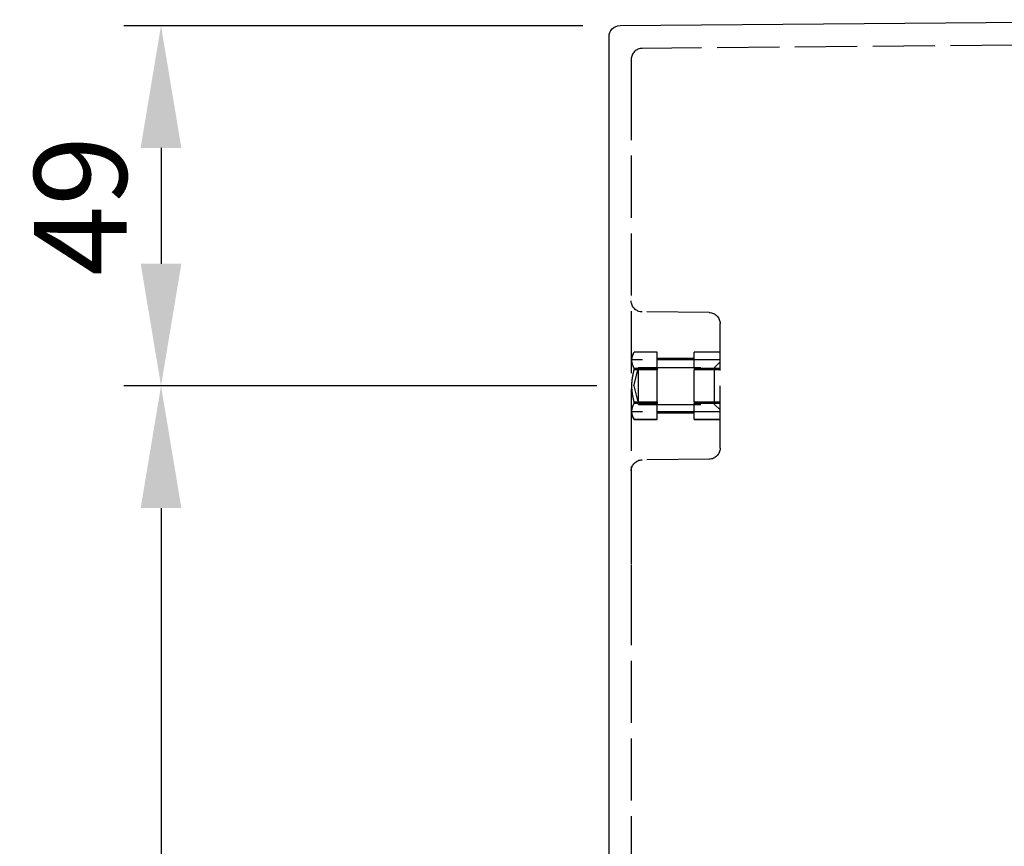
# Model space of a CAD drawing. Units: millimetres. Extents: x 63 to 2173, y 73 to 2327.
# Drawn here: x 1157 to 1290, y 935 to 1047 of the extents above; entities that cross this region are included whole.
import ezdxf

# ---------------------------------------------------------------- set-up
doc = ezdxf.new("R2010")
doc.units = ezdxf.units.MM
doc.header["$LTSCALE"] = 2
doc.header["$PDSIZE"] = -1
doc.linetypes.add('Dashed', pattern=[5.7, 4.56, -1.14])
for name, color, linetype in [('Dimensions', 7, 'Continuous'), ('Hidden (ISO)', 7, 'Dashed'), ('Visible (ISO)', 7, 'Continuous')]:
    doc.layers.add(name, color=color, linetype=linetype)
doc.styles.get("Standard").update_dxf_attribs({"font": 'romans.shx', "width": 0.8})
doc.dimstyles.new('SLDDIMSTYLE2', dxfattribs={"dimscale": 5, "dimtxt": 2.5, "dimasz": 3.302, "dimexe": 1, "dimexo": 1, "dimgap": 0.926042, "dimtad": 1, "dimdec": 0, "dimrnd": 1e-09, "dimzin": 12, "dimdsep": 46, "dimtxsty": 'Standard', "dimcen": 2, "dimadec": 0, "dimazin": 3, "dimtfac": 1, "dimtdec": 0, "dimtmove": 0, "dimatfit": 0, "dimfxl": 1, "dimfrac": 2, "dimtolj": 1, "dimtzin": 12, "dimarcsym": 0})

# ---------------------------------------------------------------- blocks, each defined once
blk = doc.blocks.new('3366_Sheet_VIEW3')
at = {"layer": 'Hidden (ISO)', "ltscale": 0.921053}
for p, q in [((46.95, 139), (-55.56, 138.11)), ((-57.05, 134.11), (-57.05, 76.81)), ((-46.54, 102.41), (-55.56, 102.49)), ((-45.05, 84.09), (-45.05, 100.91)), ((-57.05, 96.35), (-56.65, 97.05)), ((-53.55, 97.05), (-56.65, 97.05)), ((-53.55, 97.05), (-56.65, 97.05)), ((-53.55, 94.88), (-53.55, 97.05)), ((-45.05, 97.05), (-48.55, 97.05)), ((-48.55, 94.88), (-48.55, 97.05)), ((-45.05, 97.05), (-48.55, 97.05)), ((-45.05, 96), (-57.05, 96)), ((-48.55, 96.2), (-53.55, 96.2)), ((-45.8, 95), (-45.05, 95.75)), ((-56.72, 92.5), (-56.05, 95)), ((-56.65, 94.88), (-53.55, 94.88)), ((-56.65, 94.67), (-56.65, 94.88)), ((-53.55, 94.67), (-56.65, 94.67)), ((-56.05, 95), (-45.8, 95)), ((-56.05, 90), (-56.05, 95)), ((-53.55, 94.88), (-53.55, 94.67)), ((-53.55, 90.33), (-53.55, 94.67)), ((-48.55, 94.88), (-48.55, 94.67)), ((-48.55, 94.88), (-45.05, 94.88)), ((-48.55, 90.33), (-48.55, 94.67)), ((-45.05, 94.67), (-48.55, 94.67)), ((-45.8, 90), (-45.8, 95)), ((-56.72, 92.5), (-56.05, 90)), ((-56.65, 90.33), (-53.55, 90.33)), ((-56.65, 90.12), (-56.65, 90.33)), ((-53.55, 90.12), (-56.65, 90.12)), ((-56.05, 90), (-45.8, 90)), ((-53.55, 90.33), (-53.55, 90.12)), ((-53.55, 87.95), (-53.55, 90.12)), ((-48.55, 90.33), (-48.55, 90.12)), ((-48.55, 90.33), (-45.05, 90.33)), ((-48.55, 87.95), (-48.55, 90.12)), ((-45.05, 90.12), (-48.55, 90.12)), ((-45.8, 90), (-45.05, 89.25)), ((-45.05, 89), (-57.05, 89)), ((-57.05, 88.65), (-56.65, 87.95)), ((-53.55, 87.95), (-56.65, 87.95)), ((-56.65, 87.95), (-53.55, 87.95)), ((-48.55, 88.8), (-53.55, 88.8)), ((-45.05, 87.95), (-48.55, 87.95)), ((-48.55, 87.95), (-45.05, 87.95)), ((-46.54, 82.59), (-55.56, 82.51)), ((-57.05, 65.85), (-57.05, -65.85))]:
    blk.add_line(p, q, dxfattribs=at)
at = {"layer": 'Hidden (ISO)', "ltscale": 0.000119588}
for p, q in [((-56.65, 97.05), (-56.65, 97.05)), ((-53.55, 97.05), (-53.55, 97.05)), ((-48.55, 97.05), (-48.55, 97.05)), ((-56.65, 87.95), (-56.65, 87.95)), ((-53.55, 87.95), (-53.55, 87.95)), ((-48.55, 87.95), (-48.55, 87.95))]:
    blk.add_line(p, q, dxfattribs=at)
at = {"layer": 'Hidden (ISO)', "ltscale": 0.921053}
blk.add_arc((-55.55, 136.61), 1.5, 90.5, 180, dxfattribs=at)
at = {"layer": 'Hidden (ISO)', "ltscale": 0.921053, "extrusion": (0, 0, -1)}
for centre, start, end in [((55.55, 103.99), 270.5, 360), ((46.55, 100.91), 90.5, 180), ((46.55, 84.09), 180, 269.5), ((55.55, 81.01), 0, 89.5)]:
    blk.add_arc(centre, 1.5, start, end, dxfattribs=at)
at = {"layer": 'Hidden (ISO)', "ltscale": 0.921053}
for points, knots in [([(-57.05, 136.61), (-57.05, 136.61), (-57.05, 136.54), (-57.05, 136.42), (-57.05, 136.29), (-57.05, 136.1), (-57.05, 135.87), (-57.05, 135.64), (-57.05, 135.36), (-57.05, 135.06), (-57.05, 134.76), (-57.05, 134.43), (-57.05, 134.11)], [2.356233, 2.356233, 2.356233, 2.356233, 2.748913, 2.748913, 2.748913, 3.141593, 3.141593, 3.141593, 3.534273, 3.534273, 3.534273, 3.926953, 3.926953, 3.926953, 3.926953]), ([(-57.05, 76.81), (-57.05, 75.76), (-57.05, 74.71), (-57.05, 72.75), (-57.05, 71.85), (-57.05, 70.3), (-57.05, 69.66), (-57.05, 68.73), (-57.05, 68.44), (-57.05, 68.34)], [2.356233, 2.356233, 2.356233, 2.356233, 2.726164, 2.726164, 3.096096, 3.096096, 3.466028, 3.466028, 3.835959, 3.835959, 3.835959, 3.835959]), ([(-57.05, 68.34), (-57.05, 68.31), (-57.05, 68.24), (-57.05, 68.11), (-57.05, 67.99), (-57.05, 67.82), (-57.05, 67.62)], [5.5888186, 5.5888186, 5.5888186, 5.5888186, 5.936002, 5.936002, 5.936002, 6.2831853, 6.2831853, 6.2831853, 6.2831853]), ([(-57.05, 67.62), (-57.05, 67.39), (-57.05, 67.11), (-57.05, 66.81), (-57.05, 66.51), (-57.05, 66.18), (-57.05, 65.85)], [0, 0, 0, 0, 0.39268, 0.39268, 0.39268, 0.7853601, 0.7853601, 0.7853601, 0.7853601])]:
    blk.add_open_spline(points, degree=3, knots=knots, dxfattribs=at)
for points in [[(-56.65, 94.88), (-57.24, 95.96), (-56.65, 97.05)], [(-56.65, 90.33), (-57.24, 92.5), (-56.65, 94.67)], [(-56.65, 87.95), (-57.24, 89.04), (-56.65, 90.12)]]:
    blk.add_rational_spline(points, [1.83918128655, 2.09206871345, 1.83918128655], degree=2, dxfattribs=at)
at = {"layer": 'Visible (ISO)'}
for p, q in [((-58.56, 141.18), (34.59, 141.99)), ((-60.05, 76.83), (-60.05, 134.18)), ((-60.05, -65.87), (-60.05, 65.87))]:
    blk.add_line(p, q, dxfattribs=at)
at = {"layer": 'Visible (ISO)', "extrusion": (0, 0, -1)}
blk.add_arc((58.55, 139.68), 1.5, 360, 89.5, dxfattribs=at)
at = {"layer": 'Visible (ISO)'}
for points, knots in [([(-60.05, 138.06), (-60.05, 138.57), (-60.05, 138.98), (-60.05, 139.53), (-60.05, 139.68), (-60.05, 139.68)], [0, 0, 0, 0, 0.39268, 0.39268, 0.7853601, 0.7853601, 0.7853601, 0.7853601]), ([(-60.05, 134.18), (-60.05, 134.9), (-60.05, 135.62), (-60.05, 136.95), (-60.05, 137.56), (-60.05, 138.06)], [5.4978252, 5.4978252, 5.4978252, 5.4978252, 5.8905053, 5.8905053, 6.2831853, 6.2831853, 6.2831853, 6.2831853]), ([(-60.05, 71.35), (-60.05, 71.41), (-60.05, 71.6), (-60.05, 71.9), (-60.05, 72.21), (-60.05, 72.62), (-60.05, 73.12), (-60.05, 73.62), (-60.05, 74.21), (-60.05, 74.84), (-60.05, 75.47), (-60.05, 76.15), (-60.05, 76.83)], [2.447356, 2.447356, 2.447356, 2.447356, 2.817216, 2.817216, 2.817216, 3.187076, 3.187076, 3.187076, 3.556936, 3.556936, 3.556936, 3.926796, 3.926796, 3.926796, 3.926796]), ([(-60.05, 69.76), (-60.05, 70.21), (-60.05, 70.58), (-60.05, 71.12), (-60.05, 71.29), (-60.05, 71.35)], [0, 0, 0, 0, 0.3471185, 0.3471185, 0.6942371, 0.6942371, 0.6942371, 0.6942371]), ([(-60.05, 65.87), (-60.05, 66.59), (-60.05, 67.31), (-60.05, 68.64), (-60.05, 69.25), (-60.05, 69.76)], [5.4979822, 5.4979822, 5.4979822, 5.4979822, 5.8905837, 5.8905837, 6.2831853, 6.2831853, 6.2831853, 6.2831853])]:
    blk.add_open_spline(points, degree=3, knots=knots, dxfattribs=at)
blk = doc.blocks.new('*D32')
at = {"layer": 'Defpoints', "color": 0, "transparency": 16777216}
for p in [(1237.8, 1045.84), (1175.83, 997.17), (1239.65, 997.17)]:
    blk.add_point(p, dxfattribs=at)
at = {"layer": 'Dimensions', "color": 0, "lineweight": -2, "transparency": 16777216}
for p, q in [((1232.8, 1045.84), (1170.83, 1045.84)), ((1175.83, 1029.33), (1175.83, 1013.68)), ((1234.65, 997.17), (1170.83, 997.17))]:
    blk.add_line(p, q, dxfattribs=at)
at = {"layer": 'Dimensions', "color": 0, "transparency": 16777216}
for points in [[(1173.08, 1029.33), (1178.58, 1029.33), (1175.83, 1045.84)], [(1173.08, 1013.68), (1178.58, 1013.68), (1175.83, 997.17)]]:
    blk.add_solid(points, dxfattribs=at)
at = {"layer": 'Dimensions', "color": 0, "transparency": 16777216, "insert": (1164.95, 1021.5), "char_height": 12.5, "attachment_point": 5, "rotation": 90}
blk.add_mtext('\\A1;49', dxfattribs=at)
blk = doc.blocks.new('*D33')
at = {"layer": 'Defpoints', "color": 0, "transparency": 16777216}
for p in [(1239.65, 997.17), (1175.83, 812.17), (1239.65, 812.17)]:
    blk.add_point(p, dxfattribs=at)
at = {"layer": 'Dimensions', "color": 0, "lineweight": -2, "transparency": 16777216}
for p, q in [((1234.65, 997.17), (1170.83, 997.17)), ((1175.83, 980.66), (1175.83, 828.68)), ((1234.65, 812.17), (1170.83, 812.17))]:
    blk.add_line(p, q, dxfattribs=at)
at = {"layer": 'Dimensions', "color": 0, "transparency": 16777216}
for points in [[(1173.08, 980.66), (1178.58, 980.66), (1175.83, 997.17)], [(1173.08, 828.68), (1178.58, 828.68), (1175.83, 812.17)]]:
    blk.add_solid(points, dxfattribs=at)
at = {"layer": 'Dimensions', "color": 0, "transparency": 16777216, "insert": (1164.95, 904.67), "char_height": 12.5, "attachment_point": 5, "rotation": 90}
blk.add_mtext('\\A1;185', dxfattribs=at)

msp = doc.modelspace()

# ---------------------------------------------------------------- block references
msp.add_blockref('3366_Sheet_VIEW3', (1296.37, 904.67))

# ---------------------------------------------------------------- dimensions: what is measured, and where the dimension line sits
at = {"layer": 'Dimensions'}
for base, p1, p2, picture, middle in [((1175.83, 997.17), (1237.8, 1045.84), (1239.65, 997.17), '*D32', (1164.95, 1021.5)), ((1175.83, 812.17), (1239.65, 997.17), (1239.65, 812.17), '*D33', (1164.95, 904.67))]:
    dim = msp.add_linear_dim(base=base, p1=p1, p2=p2, angle=90, dimstyle='SLDDIMSTYLE2', dxfattribs=at)
    dim.commit()
    dim.dimension.update_dxf_attribs({"geometry": picture, "text_midpoint": middle})

doc.saveas('drawing.dxf')
